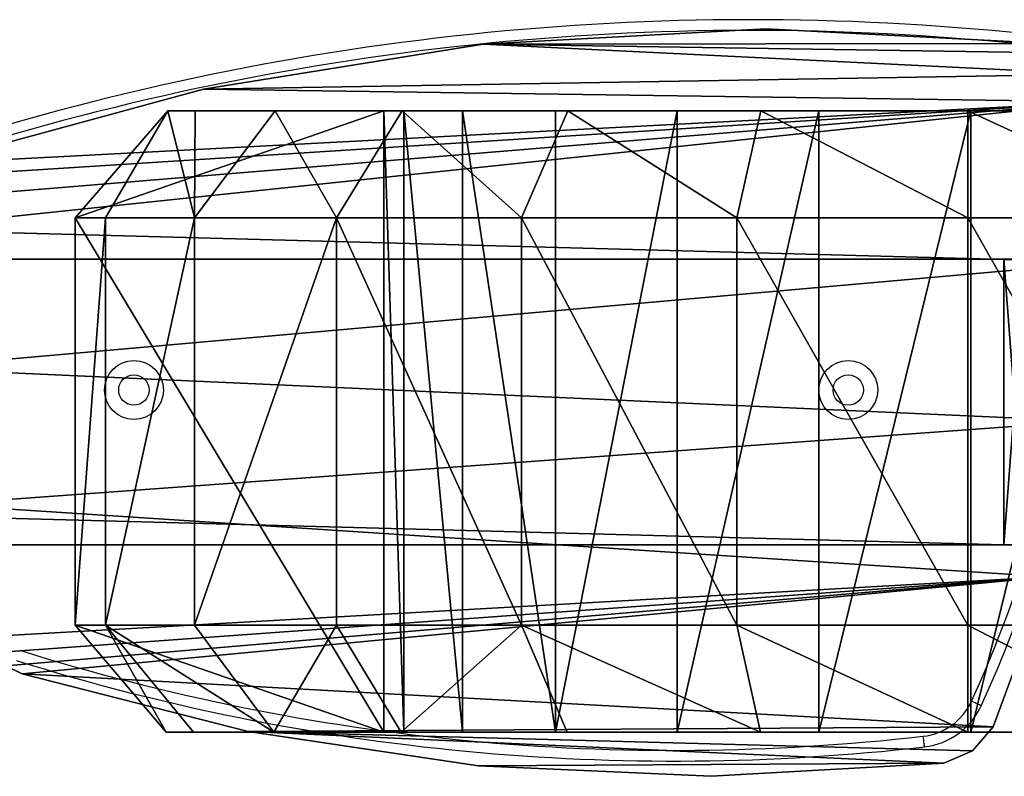
# Model space of a CAD drawing. Units: centimetres. Extents: x -255 to 255, y -121 to 119.
# Drawn here: x 123 to 150, y -12 to 9 of the extents above; entities that cross this region are included whole.
import ezdxf

# ---------------------------------------------------------------- set-up
doc = ezdxf.new("R2010")
doc.units = ezdxf.units.CM
doc.header["$LTSCALE"] = 2.54
doc.layers.get('0').update_dxf_attribs({"true_color": 0xff5454})
doc.layers.add('VP-EQ', color=7, linetype='Continuous', true_color=0x8a3492)

# ---------------------------------------------------------------- blocks, each defined once
blk = doc.blocks.new('Grupuj_12')
at = {"color": 0}
for p, q in [((-3, 47.4), (0, 50)), ((-3, 47.4), (0, 50)), ((11.4, 50), (0, 50)), ((11.4, 50), (0, 50)), ((14.4, 47.445), (11.4, 50)), ((14.4, 47.445), (11.4, 50)), ((0, 49.148, 6.471), (-3, 47.4)), ((0, 49.148, 6.471), (-3, 47.4)), ((11.4, 49.148, 6.471), (0, 49.148, 6.471)), ((11.4, 49.148, 6.471), (0, 49.148, 6.471)), ((14.4, 46.68, 5.809), (11.4, 49.148, 6.471)), ((14.4, 46.68, 5.809), (11.4, 49.148, 6.471)), ((14.4, 41.357), (14.4, 47.445)), ((14.4, 41.357), (14.4, 47.445)), ((-3, 41.357), (-3, 47.4)), ((0, 46.651, 12.5), (-3, 47.4)), ((0, 46.651, 12.5), (-3, 47.4)), ((-3, 41.357), (-3, 47.4)), ((0, 46.651, 12.5), (-3, 44.399, 11.2)), ((0, 46.651, 12.5), (-3, 44.399, 11.2)), ((0, 46.651, 12.5), (-3, 46.637, 5.798)), ((0, 46.651, 12.5), (-3, 46.637, 5.798)), ((11.4, 46.651, 12.5), (0, 46.651, 12.5)), ((11.4, 46.651, 12.5), (0, 46.651, 12.5)), ((14.4, 44.438, 11.222), (11.4, 46.651, 12.5)), ((14.4, 44.438, 11.222), (11.4, 46.651, 12.5)), ((0, 42.678, 17.678), (-3, 40.839, 15.839)), ((0, 42.678, 17.678), (-3, 40.839, 15.839)), ((11.4, 42.678, 17.678), (0, 42.678, 17.678)), ((11.4, 42.678, 17.678), (0, 42.678, 17.678)), ((14.4, 40.871, 15.871), (11.4, 42.678, 17.678)), ((14.4, 40.871, 15.871), (11.4, 42.678, 17.678)), ((14.4, 41.357), (-3, 41.357)), ((14.4, 41.357), (-3, 41.357)), ((14.4, 40.797, 4.244), (-3, 40.797, 4.244)), ((14.4, 40.797, 4.244), (-3, 40.797, 4.244)), ((14.4, 39.155, 8.199), (-3, 39.155, 8.199)), ((14.4, 39.155, 8.199), (-3, 39.155, 8.199)), ((0, 37.5, 21.651), (-3, 36.2, 19.399)), ((0, 37.5, 21.651), (-3, 36.2, 19.399)), ((11.4, 37.5, 21.651), (0, 37.5, 21.651)), ((11.4, 37.5, 21.651), (0, 37.5, 21.651)), ((14.4, 36.222, 19.438), (11.4, 37.5, 21.651)), ((14.4, 36.222, 19.438), (11.4, 37.5, 21.651)), ((14.4, 36.543, 11.595), (-3, 36.543, 11.595)), ((14.4, 36.543, 11.595), (-3, 36.543, 11.595)), ((14.4, 33.139, 14.201), (-3, 33.139, 14.201)), ((14.4, 33.139, 14.201), (-3, 33.139, 14.201)), ((0, 31.47, 24.149), (-3, 30.798, 21.637)), ((0, 31.47, 24.149), (-3, 30.798, 21.637)), ((11.4, 31.47, 24.149), (0, 31.47, 24.149)), ((11.4, 31.47, 24.149), (0, 31.47, 24.149)), ((14.4, 30.809, 21.68), (11.4, 31.47, 24.149)), ((14.4, 30.809, 21.68), (11.4, 31.47, 24.149)), ((14.4, 29.176, 15.839), (-3, 29.176, 15.839)), ((14.4, 29.176, 15.839), (-3, 29.176, 15.839)), ((0, 25, 25.001), (-3, 25, 22.4)), ((0, 25, 25.001), (-3, 25, 22.4)), ((14.4, 24.922, 16.398), (-3, 24.922, 16.398)), ((14.4, 24.922, 16.398), (-3, 24.922, 16.398)), ((11.4, 25, 25.001), (0, 25, 25.001)), ((11.4, 25, 25.001), (0, 25, 25.001)), ((14.4, 25, 22.445), (11.4, 25, 25.001)), ((14.4, 25, 22.445), (11.4, 25, 25.001))]:
    blk.add_line(p, q, dxfattribs=at)
at = {"color": 0, "extrusion": (1, 0, 0)}
for centre, radius in [((25, 0), 25), ((25, 0), 25), ((25, 0), 25), ((25, 0), 25), ((25, 0), 25), ((25, 0), 25), ((25, 0), 25), ((25, 0), 25), ((25, 0), 25), ((25, 0), 25), ((25, 0), 25), ((25, 0), 25), ((25, 0), 25), ((25, 0), 25), ((25, 0), 25), ((25, 0), 25), ((25, 0), 25), ((25, 0), 25), ((25, 0), 25), ((25, 0), 25), ((25, 0), 25), ((25, 0), 25), ((25, 0), 25), ((25, 0), 25), ((25, 0, 11.4), 25), ((25, 0, 11.4), 25), ((25, 0, 11.4), 25), ((25, 0, 11.4), 25), ((25, 0, 11.4), 25), ((25, 0, 11.4), 25), ((25, 0, 11.4), 25), ((25, 0, 11.4), 25), ((25, 0, 11.4), 25), ((25, 0, 11.4), 25), ((25, 0, 11.4), 25), ((25, 0, 11.4), 25), ((25, 0, 11.4), 25), ((25, 0, 11.4), 25), ((25, 0, 11.4), 25), ((25, 0, 11.4), 25), ((25, 0, 11.4), 25), ((25, 0, 11.4), 25), ((25, 0, 11.4), 25), ((25, 0, 11.4), 25), ((25, 0, 11.4), 25), ((25, 0, 11.4), 25), ((25, 0, 11.4), 25), ((25, 0, 11.4), 25), ((25, 0, 14.4), 22.445), ((25, 0, 14.4), 22.445), ((25, 0, 14.4), 22.445), ((25, 0, 14.4), 22.445), ((25, 0, 14.4), 22.445), ((25, 0, 14.4), 22.445), ((25, 0, 14.4), 22.445), ((25, 0, 14.4), 22.445), ((25, 0, 14.4), 22.445), ((25, 0, 14.4), 22.445), ((25, 0, 14.4), 22.445), ((25, 0, 14.4), 22.445), ((25, 0, 14.4), 22.445)]:
    blk.add_arc(centre, radius, 360, 180, dxfattribs=at)
at = {"color": 0, "extrusion": (-1, 0, 0)}
blk.add_arc((-25, 0, 3), 22.4, 0, 180, dxfattribs=at)
blk.add_arc((-25, 0, 3), 22.4, 0, 180, dxfattribs=at)
blk.add_arc((-25, 0, 3), 22.4, 0, 180, dxfattribs=at)
blk.add_arc((-25, 0, 3), 22.4, 0, 180, dxfattribs=at)
blk.add_arc((-25, 0, 3), 22.4, 0, 180, dxfattribs=at)
blk.add_arc((-25, 0, 3), 22.4, 0, 180, dxfattribs=at)
blk.add_arc((-25, 0, 3), 22.4, 0, 180, dxfattribs=at)
blk.add_arc((-25, 0, 3), 22.4, 0, 180, dxfattribs=at)
blk.add_arc((-25, 0, 3), 22.4, 0, 180, dxfattribs=at)
blk.add_arc((-25, 0, 3), 22.4, 0, 180, dxfattribs=at)
blk.add_arc((-25, 0, 3), 22.4, 0, 180, dxfattribs=at)
blk.add_arc((-25, 0, 3), 22.4, 0, 180, dxfattribs=at)
blk.add_arc((-25, 0, 3), 22.4, 0, 180, dxfattribs=at)
at = {"color": 0}
mesh = blk.add_polyface(dxfattribs=at)
corners = [(0, 49.148, 6.471), (0, 50), (-3, 47.4)]
mesh.append_faces([[corners[k] for k in face] for face in [(0, 1, 2)]], dxfattribs={"color": 0})
mesh = blk.add_polyface(dxfattribs=at)
corners = [(0, 50), (-3, 41.357), (-3, 47.4), (14.4, 41.357), (11.4, 50), (14.4, 47.445)]
mesh.append_faces([[corners[k] for k in face] for face in [(0, 1, 2), (3, 4, 5)]], dxfattribs={"vtx0": -1, "color": 0})
mesh.append_faces([[corners[k] for k in face] for face in [(1, 0, 3)]], dxfattribs={"vtx0": -1, "vtx1": -1, "color": 0})
mesh.append_faces([[corners[k] for k in face] for face in [(3, 0, 4)]], dxfattribs={"vtx0": -1, "vtx2": -1, "color": 0})
mesh = blk.add_polyface(dxfattribs=at)
corners = [(0, 49.148, 6.471), (11.4, 50), (0, 50), (11.4, 49.148, 6.471)]
mesh.append_faces([[corners[k] for k in face] for face in [(0, 1, 2), (1, 0, 3)]], dxfattribs={"vtx0": -1, "color": 0})
mesh = blk.add_polyface(dxfattribs=at)
corners = [(11.4, 49.148, 6.471), (14.4, 47.445), (11.4, 50), (14.4, 46.68, 5.809)]
mesh.append_faces([[corners[k] for k in face] for face in [(0, 1, 2), (1, 0, 3)]], dxfattribs={"vtx0": -1, "color": 0})
mesh = blk.add_polyface(dxfattribs=at)
corners = [(0, 49.148, 6.471), (-3, 47.4), (0, 46.651, 12.5)]
mesh.append_faces([[corners[k] for k in face] for face in [(0, 1, 2)]], dxfattribs={"color": 0})
mesh = blk.add_polyface(dxfattribs=at)
corners = [(0, 46.651, 12.5), (11.4, 49.148, 6.471), (0, 49.148, 6.471), (11.4, 46.651, 12.5)]
mesh.append_faces([[corners[k] for k in face] for face in [(0, 1, 2), (1, 0, 3)]], dxfattribs={"vtx0": -1, "color": 0})
mesh = blk.add_polyface(dxfattribs=at)
corners = [(11.4, 49.148, 6.471), (14.4, 44.438, 11.222), (14.4, 46.68, 5.809), (11.4, 46.651, 12.5)]
mesh.append_faces([[corners[k] for k in face] for face in [(0, 1, 2), (1, 0, 3)]], dxfattribs={"vtx0": -1, "color": 0})
mesh = blk.add_polyface(dxfattribs=at)
corners = [(14.4, 8.487), (14.4, 3.32, 5.809), (14.4, 2.555), (14.4, 5.562, 11.222), (14.4, 9.129, 15.871), (14.4, 9.047, 4.244), (14.4, 10.689, 8.199), (14.4, 13.778, 19.438), (14.4, 13.301, 11.595), (14.4, 16.705, 14.201), (14.4, 19.191, 21.68), (14.4, 20.668, 15.839), (14.4, 25, 22.445), (14.4, 24.922, 16.398), (14.4, 29.176, 15.839), (14.4, 30.809, 21.68), (14.4, 33.139, 14.201), (14.4, 36.222, 19.438), (14.4, 36.543, 11.595), (14.4, 40.871, 15.871), (14.4, 39.155, 8.199), (14.4, 40.797, 4.244), (14.4, 41.357), (14.4, 44.438, 11.222), (14.4, 47.445), (14.4, 46.68, 5.809)]
mesh.append_faces([[corners[k] for k in face] for face in [(0, 1, 2), (23, 24, 25)]], dxfattribs={"vtx0": -1, "color": 0})
mesh.append_faces([[corners[k] for k in face] for face in [(1, 0, 3), (3, 0, 4), (4, 6, 7), (7, 9, 10), (10, 11, 12), (12, 14, 15), (15, 16, 17), (17, 18, 19), (19, 22, 23)]], dxfattribs={"vtx0": -1, "vtx1": -1, "color": 0})
mesh.append_faces([[corners[k] for k in face] for face in [(4, 0, 5), (4, 5, 6), (7, 6, 8), (7, 8, 9), (10, 9, 11), (12, 11, 13), (12, 13, 14), (15, 14, 16), (17, 16, 18), (19, 18, 20), (19, 20, 21), (19, 21, 22), (23, 22, 24)]], dxfattribs={"vtx0": -1, "vtx2": -1, "color": 0})
mesh = blk.add_polyface(dxfattribs=at)
corners = [(-3, 3.363, 5.798), (-3, 8.487), (-3, 2.6), (-3, 5.601, 11.2), (-3, 9.161, 15.839), (-3, 9.047, 4.244), (-3, 10.689, 8.199), (-3, 13.8, 19.399), (-3, 13.301, 11.595), (-3, 16.705, 14.201), (-3, 19.202, 21.637), (-3, 20.668, 15.839), (-3, 25, 22.4), (-3, 24.922, 16.398), (-3, 29.176, 15.839), (-3, 30.798, 21.637), (-3, 33.139, 14.201), (-3, 36.2, 19.399), (-3, 36.543, 11.595), (-3, 40.839, 15.839), (-3, 39.155, 8.199), (-3, 40.797, 4.244), (-3, 41.357), (-3, 44.399, 11.2), (-3, 47.4), (-3, 46.637, 5.798)]
mesh.append_faces([[corners[k] for k in face] for face in [(0, 1, 2), (24, 23, 25)]], dxfattribs={"vtx0": -1, "color": 0})
mesh.append_faces([[corners[k] for k in face] for face in [(1, 4, 5), (5, 4, 6), (6, 7, 8), (8, 7, 9), (9, 10, 11), (11, 12, 13), (13, 12, 14), (14, 15, 16), (16, 17, 18), (18, 19, 20), (20, 19, 21), (21, 19, 22), (22, 23, 24)]], dxfattribs={"vtx0": -1, "vtx1": -1, "color": 0})
mesh.append_faces([[corners[k] for k in face] for face in [(1, 0, 3), (1, 3, 4), (6, 4, 7), (9, 7, 10), (11, 10, 12), (14, 12, 15), (16, 15, 17), (18, 17, 19), (22, 19, 23)]], dxfattribs={"vtx0": -1, "vtx2": -1, "color": 0})
mesh = blk.add_polyface(dxfattribs=at)
corners = [(0, 46.651, 12.5), (-3, 47.4), (-3, 46.637, 5.798)]
mesh.append_faces([[corners[k] for k in face] for face in [(0, 1, 2)]], dxfattribs={"color": 0})
mesh = blk.add_polyface(dxfattribs=at)
corners = [(0, 42.678, 17.678), (-3, 44.399, 11.2), (-3, 40.839, 15.839), (0, 46.651, 12.5)]
mesh.append_faces([[corners[k] for k in face] for face in [(0, 1, 2), (1, 0, 3)]], dxfattribs={"vtx0": -1, "color": 0})
mesh = blk.add_polyface(dxfattribs=at)
corners = [(0, 46.651, 12.5), (-3, 46.637, 5.798), (-3, 44.399, 11.2)]
mesh.append_faces([[corners[k] for k in face] for face in [(0, 1, 2)]], dxfattribs={"color": 0})
mesh = blk.add_polyface(dxfattribs=at)
corners = [(0, 42.678, 17.678), (11.4, 46.651, 12.5), (0, 46.651, 12.5), (11.4, 42.678, 17.678)]
mesh.append_faces([[corners[k] for k in face] for face in [(0, 1, 2), (1, 0, 3)]], dxfattribs={"vtx0": -1, "color": 0})
mesh = blk.add_polyface(dxfattribs=at)
corners = [(14.4, 44.438, 11.222), (11.4, 42.678, 17.678), (14.4, 40.871, 15.871), (11.4, 46.651, 12.5)]
mesh.append_faces([[corners[k] for k in face] for face in [(0, 1, 2), (1, 0, 3)]], dxfattribs={"vtx0": -1, "color": 0})
mesh = blk.add_polyface(dxfattribs=at)
corners = [(0, 37.5, 21.651), (-3, 40.839, 15.839), (-3, 36.2, 19.399), (0, 42.678, 17.678)]
mesh.append_faces([[corners[k] for k in face] for face in [(0, 1, 2), (1, 0, 3)]], dxfattribs={"vtx0": -1, "color": 0})
mesh = blk.add_polyface(dxfattribs=at)
corners = [(11.4, 37.5, 21.651), (0, 42.678, 17.678), (0, 37.5, 21.651), (11.4, 42.678, 17.678)]
mesh.append_faces([[corners[k] for k in face] for face in [(0, 1, 2), (1, 0, 3)]], dxfattribs={"vtx0": -1, "color": 0})
mesh = blk.add_polyface(dxfattribs=at)
corners = [(14.4, 40.871, 15.871), (11.4, 37.5, 21.651), (14.4, 36.222, 19.438), (11.4, 42.678, 17.678)]
mesh.append_faces([[corners[k] for k in face] for face in [(0, 1, 2), (1, 0, 3)]], dxfattribs={"vtx0": -1, "color": 0})
mesh = blk.add_polyface(dxfattribs=at)
corners = [(14.4, 40.797, 4.244), (-3, 41.357), (14.4, 41.357), (-3, 40.797, 4.244)]
mesh.append_faces([[corners[k] for k in face] for face in [(0, 1, 2), (1, 0, 3)]], dxfattribs={"vtx0": -1, "color": 0})
mesh = blk.add_polyface(dxfattribs=at)
corners = [(14.4, 39.155, 8.199), (-3, 40.797, 4.244), (14.4, 40.797, 4.244), (-3, 39.155, 8.199)]
mesh.append_faces([[corners[k] for k in face] for face in [(0, 1, 2), (1, 0, 3)]], dxfattribs={"vtx0": -1, "color": 0})
mesh = blk.add_polyface(dxfattribs=at)
corners = [(14.4, 36.543, 11.595), (-3, 39.155, 8.199), (14.4, 39.155, 8.199), (-3, 36.543, 11.595)]
mesh.append_faces([[corners[k] for k in face] for face in [(0, 1, 2), (1, 0, 3)]], dxfattribs={"vtx0": -1, "color": 0})
mesh = blk.add_polyface(dxfattribs=at)
corners = [(0, 31.47, 24.149), (-3, 36.2, 19.399), (-3, 30.798, 21.637), (0, 37.5, 21.651)]
mesh.append_faces([[corners[k] for k in face] for face in [(0, 1, 2), (1, 0, 3)]], dxfattribs={"vtx0": -1, "color": 0})
mesh = blk.add_polyface(dxfattribs=at)
corners = [(11.4, 31.47, 24.149), (0, 37.5, 21.651), (0, 31.47, 24.149), (11.4, 37.5, 21.651)]
mesh.append_faces([[corners[k] for k in face] for face in [(0, 1, 2), (1, 0, 3)]], dxfattribs={"vtx0": -1, "color": 0})
mesh = blk.add_polyface(dxfattribs=at)
corners = [(14.4, 30.809, 21.68), (11.4, 37.5, 21.651), (11.4, 31.47, 24.149), (14.4, 36.222, 19.438)]
mesh.append_faces([[corners[k] for k in face] for face in [(0, 1, 2), (1, 0, 3)]], dxfattribs={"vtx0": -1, "color": 0})
mesh = blk.add_polyface(dxfattribs=at)
corners = [(14.4, 36.543, 11.595), (-3, 33.139, 14.201), (-3, 36.543, 11.595), (14.4, 33.139, 14.201)]
mesh.append_faces([[corners[k] for k in face] for face in [(0, 1, 2), (1, 0, 3)]], dxfattribs={"vtx0": -1, "color": 0})
mesh = blk.add_polyface(dxfattribs=at)
corners = [(14.4, 33.139, 14.201), (-3, 29.176, 15.839), (-3, 33.139, 14.201), (14.4, 29.176, 15.839)]
mesh.append_faces([[corners[k] for k in face] for face in [(0, 1, 2), (1, 0, 3)]], dxfattribs={"vtx0": -1, "color": 0})
mesh = blk.add_polyface(dxfattribs=at)
corners = [(0, 25, 25.001), (-3, 30.798, 21.637), (-3, 25, 22.4), (0, 31.47, 24.149)]
mesh.append_faces([[corners[k] for k in face] for face in [(0, 1, 2), (1, 0, 3)]], dxfattribs={"vtx0": -1, "color": 0})
mesh = blk.add_polyface(dxfattribs=at)
corners = [(11.4, 25, 25.001), (0, 31.47, 24.149), (0, 25, 25.001), (11.4, 31.47, 24.149)]
mesh.append_faces([[corners[k] for k in face] for face in [(0, 1, 2), (1, 0, 3)]], dxfattribs={"vtx0": -1, "color": 0})
mesh = blk.add_polyface(dxfattribs=at)
corners = [(14.4, 25, 22.445), (11.4, 31.47, 24.149), (11.4, 25, 25.001), (14.4, 30.809, 21.68)]
mesh.append_faces([[corners[k] for k in face] for face in [(0, 1, 2), (1, 0, 3)]], dxfattribs={"vtx0": -1, "color": 0})
mesh = blk.add_polyface(dxfattribs=at)
corners = [(14.4, 29.176, 15.839), (-3, 24.922, 16.398), (-3, 29.176, 15.839), (14.4, 24.922, 16.398)]
mesh.append_faces([[corners[k] for k in face] for face in [(0, 1, 2), (1, 0, 3)]], dxfattribs={"vtx0": -1, "color": 0})
mesh = blk.add_polyface(dxfattribs=at)
corners = [(0, 18.53, 24.149), (-3, 25, 22.4), (-3, 19.202, 21.637), (0, 25, 25.001)]
mesh.append_faces([[corners[k] for k in face] for face in [(0, 1, 2), (1, 0, 3)]], dxfattribs={"vtx0": -1, "color": 0})
mesh = blk.add_polyface(dxfattribs=at)
corners = [(14.4, 24.922, 16.398), (-3, 20.668, 15.839), (-3, 24.922, 16.398), (14.4, 20.668, 15.839)]
mesh.append_faces([[corners[k] for k in face] for face in [(0, 1, 2), (1, 0, 3)]], dxfattribs={"vtx0": -1, "color": 0})
mesh = blk.add_polyface(dxfattribs=at)
corners = [(11.4, 18.53, 24.149), (0, 25, 25.001), (0, 18.53, 24.149), (11.4, 25, 25.001)]
mesh.append_faces([[corners[k] for k in face] for face in [(0, 1, 2), (1, 0, 3)]], dxfattribs={"vtx0": -1, "color": 0})
mesh = blk.add_polyface(dxfattribs=at)
corners = [(14.4, 19.191, 21.68), (11.4, 25, 25.001), (11.4, 18.53, 24.149), (14.4, 25, 22.445)]
mesh.append_faces([[corners[k] for k in face] for face in [(0, 1, 2), (1, 0, 3)]], dxfattribs={"vtx0": -1, "color": 0})
blk = doc.blocks.new('Komponent_12')
at = {"color": 28, "true_color": 0x0a0a0a}
blk.add_blockref('Grupuj_12', (0, 0), dxfattribs=at)
blk = doc.blocks.new('Grupuj_9')
at = {"color": 0}
for p, q in [((7.785, 0.6, 8), (-0.215, 0.6, 8)), ((-0.215, 0, 8), (-0.215, 0.6, 8)), ((-0.215, 0), (-0.215, 0.6)), ((-0.215, 0.6), (7.785, 0.6)), ((-0.215, 0, 8), (-0.215, 0.6, 8)), ((-0.215, 0.6, 8), (-0.215, 0.6)), ((-0.215, 0), (-0.215, 0.6)), ((-0.215, 0.6), (7.785, 0.6)), ((-0.215, 0.6, 8), (-0.215, 0.6)), ((7.785, 0.6, 8), (-0.215, 0.6, 8)), ((7.785, 0, 8), (7.785, 0.6, 8)), ((7.785, 0), (7.785, 0.6)), ((7.785, 0.6), (7.785, 0.6, 8)), ((7.785, 0), (7.785, 0.6)), ((7.785, 0.6), (7.785, 0.6, 8)), ((7.785, 0, 8), (7.785, 0.6, 8)), ((7.785, 0, 8), (-0.215, 0, 8)), ((-0.215, 0, 8), (-0.215, 0)), ((7.785, 0, 8), (-0.215, 0, 8)), ((-0.215, 0, 8), (-0.215, 0)), ((7.785, 0), (7.785, 0, 8)), ((7.785, 0), (7.785, 0, 8)), ((-0.215, 0), (7.785, 0)), ((-0.215, 0), (7.785, 0))]:
    blk.add_line(p, q, dxfattribs=at)
mesh = blk.add_polyface(dxfattribs=at)
corners = [(7.785, 0, 8), (-0.215, 0.6, 8), (-0.215, 0, 8), (7.785, 0.6, 8)]
mesh.append_faces([[corners[k] for k in face] for face in [(0, 1, 2), (1, 0, 3)]], dxfattribs={"vtx0": -1, "color": 0})
mesh = blk.add_polyface(dxfattribs=at)
corners = [(7.785, 0.6), (-0.215, 0), (-0.215, 0.6), (7.785, 0)]
mesh.append_faces([[corners[k] for k in face] for face in [(0, 1, 2), (1, 0, 3)]], dxfattribs={"vtx0": -1, "color": 0})
mesh = blk.add_polyface(dxfattribs=at)
corners = [(-0.215, 0, 8), (-0.215, 0.6), (-0.215, 0), (-0.215, 0.6, 8)]
mesh.append_faces([[corners[k] for k in face] for face in [(0, 1, 2), (1, 0, 3)]], dxfattribs={"vtx0": -1, "color": 0})
mesh = blk.add_polyface(dxfattribs=at)
corners = [(-0.215, 0.6, 8), (7.785, 0.6), (-0.215, 0.6), (7.785, 0.6, 8)]
mesh.append_faces([[corners[k] for k in face] for face in [(0, 1, 2), (1, 0, 3)]], dxfattribs={"vtx0": -1, "color": 0})
mesh = blk.add_polyface(dxfattribs=at)
corners = [(7.785, 0.6), (7.785, 0, 8), (7.785, 0), (7.785, 0.6, 8)]
mesh.append_faces([[corners[k] for k in face] for face in [(0, 1, 2), (1, 0, 3)]], dxfattribs={"vtx0": -1, "color": 0})
mesh = blk.add_polyface(dxfattribs=at)
corners = [(7.785, 0, 8), (-0.215, 0), (7.785, 0), (-0.215, 0, 8)]
mesh.append_faces([[corners[k] for k in face] for face in [(0, 1, 2), (1, 0, 3)]], dxfattribs={"vtx0": -1, "color": 0})
blk = doc.blocks.new('Komponent_7')
at = {"color": 9, "true_color": 0xc2c6c8}
blk.add_blockref('Grupuj_9', (0, 0), dxfattribs=at)
blk = doc.blocks.new('Grupuj_6')
at = {"color": 18, "true_color": 0x010101}
for p, q in [((15.313, 34.063, 23), (15.313, 34.063, 21.5)), ((15.313, 34.063, 23), (15.313, 34.063, 21.5)), ((16.094, 33.96, 23), (16.094, 33.96, 21.5)), ((16.094, 33.96, 23), (16.094, 33.96, 21.5)), ((11.429, 33.532, 23), (11.429, 33.532, 21.5)), ((11.429, 33.532, 23), (11.429, 33.532, 21.5)), ((16.752, 33.534, 23), (16.752, 33.534, 21.5)), ((16.752, 33.534, 23), (16.752, 33.534, 21.5)), ((17.156, 32.87, 23), (17.156, 32.87, 21.5)), ((17.156, 32.87, 23), (17.156, 32.87, 21.5)), ((7.614, 32.638, 23), (7.614, 32.638, 21.5)), ((7.614, 32.638, 23), (7.614, 32.638, 21.5)), ((3.905, 31.389, 23), (3.905, 31.389, 21.5)), ((3.905, 31.389, 23), (3.905, 31.389, 21.5)), ((3.453, 31.132, 23), (3.453, 31.132, 21.5)), ((3.453, 31.132, 23), (3.453, 31.132, 21.5)), ((3.098, 30.757, 23), (3.098, 30.757, 21.5)), ((3.098, 30.757, 23), (3.098, 30.757, 21.5)), ((2.871, 30.296, 23), (2.871, 30.296, 21.5)), ((2.871, 30.296, 23), (2.871, 30.296, 21.5)), ((19.242, 25.215, 23), (19.242, 25.215, 21.5)), ((19.242, 25.215, 23), (19.242, 25.215, 21.5)), ((1.258, 23.969, 23), (1.258, 23.969, 21.5)), ((1.258, 23.969, 23), (1.258, 23.969, 21.5)), ((0.298, 17.516, 23), (0.298, 17.516, 21.5)), ((0.298, 17.516, 23), (0.298, 17.516, 21.5)), ((20.505, 17.388, 23), (20.505, 17.388, 21.5)), ((20.505, 17.388, 23), (20.505, 17.388, 21.5)), ((0, 11.001, 23), (0, 11.001, 21.5)), ((0, 11.001, 23), (0, 11.001, 21.5)), ((20.932, 9.475, 23), (20.932, 9.475, 21.5)), ((20.932, 9.475, 23), (20.932, 9.475, 21.5)), ((0.368, 4.49, 23), (0.368, 4.49, 21.5)), ((0.368, 4.49, 23), (0.368, 4.49, 21.5)), ((0.714, 3.685, 23), (0.714, 3.685, 21.5)), ((0.714, 3.685, 23), (0.714, 3.685, 21.5)), ((1.386, 3.111, 23), (1.386, 3.111, 21.5)), ((1.386, 3.111, 23), (1.386, 3.111, 21.5)), ((5.586, 1.561, 23), (5.586, 1.561, 21.5)), ((5.586, 1.561, 23), (5.586, 1.561, 21.5)), ((20.516, 1.562, 23), (20.516, 1.562, 21.5)), ((20.516, 1.562, 23), (20.516, 1.562, 21.5)), ((20.248, 0.808, 23), (20.248, 0.808, 21.5)), ((20.248, 0.808, 23), (20.248, 0.808, 21.5)), ((9.945, 0.519, 23), (9.945, 0.519, 21.5)), ((9.945, 0.519, 23), (9.945, 0.519, 21.5)), ((14.4, 0, 23), (14.4, 0, 21.5)), ((14.4, 0, 23), (14.4, 0, 21.5)), ((18.887, 0.012, 23), (18.887, 0.012, 21.5)), ((18.887, 0.012, 23), (18.887, 0.012, 21.5)), ((19.664, 0.252, 23), (19.664, 0.252, 21.5)), ((19.664, 0.252, 23), (19.664, 0.252, 21.5))]:
    blk.add_line(p, q, dxfattribs=at)
at = {"color": 0}
mesh = blk.add_polyface(dxfattribs=at)
corners = [(0.368, 4.49, 23), (0.298, 17.516, 23), (0, 11.001, 23), (1.258, 23.969, 23), (0.714, 3.685, 23), (1.386, 3.111, 23), (2.871, 30.296, 23), (5.586, 1.561, 23), (3.098, 30.757, 23), (3.453, 31.132, 23), (3.905, 31.389, 23), (7.614, 32.638, 23), (9.945, 0.519, 23), (11.429, 33.532, 23), (14.4, 0, 23), (15.313, 34.063, 23), (18.887, 0.012, 23), (16.094, 33.96, 23), (16.752, 33.534, 23), (17.156, 32.87, 23), (19.242, 25.215, 23), (19.664, 0.252, 23), (20.505, 17.388, 23), (20.248, 0.808, 23), (20.516, 1.562, 23), (20.932, 9.475, 23)]
mesh.append_faces([[corners[k] for k in face] for face in [(0, 1, 2), (22, 24, 25)]], dxfattribs={"vtx0": -1, "color": 0})
mesh.append_faces([[corners[k] for k in face] for face in [(1, 0, 3), (3, 5, 6), (6, 7, 8), (8, 7, 9), (9, 7, 10), (10, 7, 11), (11, 12, 13), (13, 14, 15), (15, 16, 17), (17, 16, 18), (18, 16, 19), (19, 16, 20), (20, 21, 22)]], dxfattribs={"vtx0": -1, "vtx1": -1, "color": 0})
mesh.append_faces([[corners[k] for k in face] for face in [(3, 0, 4), (3, 4, 5), (6, 5, 7), (11, 7, 12), (13, 12, 14), (15, 14, 16), (20, 16, 21), (22, 21, 23), (22, 23, 24)]], dxfattribs={"vtx0": -1, "vtx2": -1, "color": 0})
mesh = blk.add_polyface(dxfattribs=at)
corners = [(0.298, 17.516, 21.5), (0.368, 4.49, 21.5), (0, 11.001, 21.5), (1.258, 23.969, 21.5), (0.714, 3.685, 21.5), (1.386, 3.111, 21.5), (2.871, 30.296, 21.5), (5.586, 1.561, 21.5), (3.098, 30.757, 21.5), (3.453, 31.132, 21.5), (3.905, 31.389, 21.5), (7.614, 32.638, 21.5), (9.945, 0.519, 21.5), (11.429, 33.532, 21.5), (14.4, 0, 21.5), (15.313, 34.063, 21.5), (18.887, 0.012, 21.5), (16.094, 33.96, 21.5), (16.752, 33.534, 21.5), (17.156, 32.87, 21.5), (19.242, 25.215, 21.5), (19.664, 0.252, 21.5), (20.505, 17.388, 21.5), (20.248, 0.808, 21.5), (20.516, 1.562, 21.5), (20.932, 9.475, 21.5)]
mesh.append_faces([[corners[k] for k in face] for face in [(0, 1, 2), (24, 22, 25)]], dxfattribs={"vtx0": -1, "color": 0})
mesh.append_faces([[corners[k] for k in face] for face in [(1, 3, 4), (4, 3, 5), (5, 6, 7), (7, 11, 12), (12, 13, 14), (14, 15, 16), (16, 20, 21), (21, 22, 23), (23, 22, 24)]], dxfattribs={"vtx0": -1, "vtx1": -1, "color": 0})
mesh.append_faces([[corners[k] for k in face] for face in [(1, 0, 3), (5, 3, 6), (7, 6, 8), (7, 8, 9), (7, 9, 10), (7, 10, 11), (12, 11, 13), (14, 13, 15), (16, 15, 17), (16, 17, 18), (16, 18, 19), (16, 19, 20), (21, 20, 22)]], dxfattribs={"vtx0": -1, "vtx2": -1, "color": 0})
at = {"color": 18, "true_color": 0x010101}
mesh = blk.add_polyface(dxfattribs=at)
corners = [(11.429, 33.532, 21.5), (15.313, 34.063, 23), (15.313, 34.063, 21.5), (11.429, 33.532, 23)]
mesh.append_faces([[corners[k] for k in face] for face in [(0, 1, 2), (1, 0, 3)]], dxfattribs={"vtx0": -1, "color": 18})
mesh = blk.add_polyface(dxfattribs=at)
corners = [(15.313, 34.063, 23), (16.094, 33.96, 21.5), (15.313, 34.063, 21.5), (16.094, 33.96, 23)]
mesh.append_faces([[corners[k] for k in face] for face in [(0, 1, 2), (1, 0, 3)]], dxfattribs={"vtx0": -1, "color": 18})
mesh = blk.add_polyface(dxfattribs=at)
corners = [(16.094, 33.96, 23), (16.752, 33.534, 21.5), (16.094, 33.96, 21.5), (16.752, 33.534, 23)]
mesh.append_faces([[corners[k] for k in face] for face in [(0, 1, 2), (1, 0, 3)]], dxfattribs={"vtx0": -1, "color": 18})
mesh = blk.add_polyface(dxfattribs=at)
corners = [(7.614, 32.638, 21.5), (11.429, 33.532, 23), (11.429, 33.532, 21.5), (7.614, 32.638, 23)]
mesh.append_faces([[corners[k] for k in face] for face in [(0, 1, 2), (1, 0, 3)]], dxfattribs={"vtx0": -1, "color": 18})
mesh = blk.add_polyface(dxfattribs=at)
corners = [(16.752, 33.534, 21.5), (17.156, 32.87, 23), (17.156, 32.87, 21.5), (16.752, 33.534, 23)]
mesh.append_faces([[corners[k] for k in face] for face in [(0, 1, 2), (1, 0, 3)]], dxfattribs={"vtx0": -1, "color": 18})
mesh = blk.add_polyface(dxfattribs=at)
corners = [(17.156, 32.87, 21.5), (19.242, 25.215, 23), (19.242, 25.215, 21.5), (17.156, 32.87, 23)]
mesh.append_faces([[corners[k] for k in face] for face in [(0, 1, 2), (1, 0, 3)]], dxfattribs={"vtx0": -1, "color": 18})
mesh = blk.add_polyface(dxfattribs=at)
corners = [(3.905, 31.389, 21.5), (7.614, 32.638, 23), (7.614, 32.638, 21.5), (3.905, 31.389, 23)]
mesh.append_faces([[corners[k] for k in face] for face in [(0, 1, 2), (1, 0, 3)]], dxfattribs={"vtx0": -1, "color": 18})
mesh = blk.add_polyface(dxfattribs=at)
corners = [(3.453, 31.132, 21.5), (3.905, 31.389, 23), (3.905, 31.389, 21.5), (3.453, 31.132, 23)]
mesh.append_faces([[corners[k] for k in face] for face in [(0, 1, 2), (1, 0, 3)]], dxfattribs={"vtx0": -1, "color": 18})
mesh = blk.add_polyface(dxfattribs=at)
corners = [(3.098, 30.757, 23), (3.453, 31.132, 21.5), (3.098, 30.757, 21.5), (3.453, 31.132, 23)]
mesh.append_faces([[corners[k] for k in face] for face in [(0, 1, 2), (1, 0, 3)]], dxfattribs={"vtx0": -1, "color": 18})
mesh = blk.add_polyface(dxfattribs=at)
corners = [(2.871, 30.296, 23), (3.098, 30.757, 21.5), (2.871, 30.296, 21.5), (3.098, 30.757, 23)]
mesh.append_faces([[corners[k] for k in face] for face in [(0, 1, 2), (1, 0, 3)]], dxfattribs={"vtx0": -1, "color": 18})
mesh = blk.add_polyface(dxfattribs=at)
corners = [(1.258, 23.969, 23), (2.871, 30.296, 21.5), (1.258, 23.969, 21.5), (2.871, 30.296, 23)]
mesh.append_faces([[corners[k] for k in face] for face in [(0, 1, 2), (1, 0, 3)]], dxfattribs={"vtx0": -1, "color": 18})
mesh = blk.add_polyface(dxfattribs=at)
corners = [(19.242, 25.215, 21.5), (20.505, 17.388, 23), (20.505, 17.388, 21.5), (19.242, 25.215, 23)]
mesh.append_faces([[corners[k] for k in face] for face in [(0, 1, 2), (1, 0, 3)]], dxfattribs={"vtx0": -1, "color": 18})
mesh = blk.add_polyface(dxfattribs=at)
corners = [(0.298, 17.516, 23), (1.258, 23.969, 21.5), (0.298, 17.516, 21.5), (1.258, 23.969, 23)]
mesh.append_faces([[corners[k] for k in face] for face in [(0, 1, 2), (1, 0, 3)]], dxfattribs={"vtx0": -1, "color": 18})
mesh = blk.add_polyface(dxfattribs=at)
corners = [(0, 11.001, 23), (0.298, 17.516, 21.5), (0, 11.001, 21.5), (0.298, 17.516, 23)]
mesh.append_faces([[corners[k] for k in face] for face in [(0, 1, 2), (1, 0, 3)]], dxfattribs={"vtx0": -1, "color": 18})
mesh = blk.add_polyface(dxfattribs=at)
corners = [(20.505, 17.388, 21.5), (20.932, 9.475, 23), (20.932, 9.475, 21.5), (20.505, 17.388, 23)]
mesh.append_faces([[corners[k] for k in face] for face in [(0, 1, 2), (1, 0, 3)]], dxfattribs={"vtx0": -1, "color": 18})
mesh = blk.add_polyface(dxfattribs=at)
corners = [(0.368, 4.49, 23), (0, 11.001, 21.5), (0.368, 4.49, 21.5), (0, 11.001, 23)]
mesh.append_faces([[corners[k] for k in face] for face in [(0, 1, 2), (1, 0, 3)]], dxfattribs={"vtx0": -1, "color": 18})
mesh = blk.add_polyface(dxfattribs=at)
corners = [(20.932, 9.475, 21.5), (20.516, 1.562, 23), (20.516, 1.562, 21.5), (20.932, 9.475, 23)]
mesh.append_faces([[corners[k] for k in face] for face in [(0, 1, 2), (1, 0, 3)]], dxfattribs={"vtx0": -1, "color": 18})
mesh = blk.add_polyface(dxfattribs=at)
corners = [(0.714, 3.685, 23), (0.368, 4.49, 21.5), (0.714, 3.685, 21.5), (0.368, 4.49, 23)]
mesh.append_faces([[corners[k] for k in face] for face in [(0, 1, 2), (1, 0, 3)]], dxfattribs={"vtx0": -1, "color": 18})
mesh = blk.add_polyface(dxfattribs=at)
corners = [(1.386, 3.111, 21.5), (0.714, 3.685, 23), (0.714, 3.685, 21.5), (1.386, 3.111, 23)]
mesh.append_faces([[corners[k] for k in face] for face in [(0, 1, 2), (1, 0, 3)]], dxfattribs={"vtx0": -1, "color": 18})
mesh = blk.add_polyface(dxfattribs=at)
corners = [(5.586, 1.561, 21.5), (1.386, 3.111, 23), (1.386, 3.111, 21.5), (5.586, 1.561, 23)]
mesh.append_faces([[corners[k] for k in face] for face in [(0, 1, 2), (1, 0, 3)]], dxfattribs={"vtx0": -1, "color": 18})
mesh = blk.add_polyface(dxfattribs=at)
corners = [(9.945, 0.519, 21.5), (5.586, 1.561, 23), (5.586, 1.561, 21.5), (9.945, 0.519, 23)]
mesh.append_faces([[corners[k] for k in face] for face in [(0, 1, 2), (1, 0, 3)]], dxfattribs={"vtx0": -1, "color": 18})
mesh = blk.add_polyface(dxfattribs=at)
corners = [(20.516, 1.562, 21.5), (20.248, 0.808, 23), (20.248, 0.808, 21.5), (20.516, 1.562, 23)]
mesh.append_faces([[corners[k] for k in face] for face in [(0, 1, 2), (1, 0, 3)]], dxfattribs={"vtx0": -1, "color": 18})
mesh = blk.add_polyface(dxfattribs=at)
corners = [(20.248, 0.808, 23), (19.664, 0.252, 21.5), (20.248, 0.808, 21.5), (19.664, 0.252, 23)]
mesh.append_faces([[corners[k] for k in face] for face in [(0, 1, 2), (1, 0, 3)]], dxfattribs={"vtx0": -1, "color": 18})
mesh = blk.add_polyface(dxfattribs=at)
corners = [(14.4, 0, 21.5), (9.945, 0.519, 23), (9.945, 0.519, 21.5), (14.4, 0, 23)]
mesh.append_faces([[corners[k] for k in face] for face in [(0, 1, 2), (1, 0, 3)]], dxfattribs={"vtx0": -1, "color": 18})
mesh = blk.add_polyface(dxfattribs=at)
corners = [(18.887, 0.012, 23), (14.4, 0, 21.5), (18.887, 0.012, 21.5), (14.4, 0, 23)]
mesh.append_faces([[corners[k] for k in face] for face in [(0, 1, 2), (1, 0, 3)]], dxfattribs={"vtx0": -1, "color": 18})
mesh = blk.add_polyface(dxfattribs=at)
corners = [(19.664, 0.252, 23), (18.887, 0.012, 21.5), (19.664, 0.252, 21.5), (18.887, 0.012, 23)]
mesh.append_faces([[corners[k] for k in face] for face in [(0, 1, 2), (1, 0, 3)]], dxfattribs={"vtx0": -1, "color": 18})
blk = doc.blocks.new('Grupuj_2')
at = {"color": 0}
for p, q in [((8, 300, 8), (0, 300, 8)), ((0, 0, 8), (0, 300, 8)), ((8, 300, 8), (0, 300, 8)), ((0, 300), (8, 300)), ((0, 300, 8), (0, 300)), ((0, 0), (0, 300)), ((0, 300), (8, 300)), ((0, 0, 8), (0, 300, 8)), ((0, 300, 8), (0, 300)), ((0, 0), (0, 300)), ((8, 0, 8), (8, 300, 8)), ((8, 300), (8, 300, 8)), ((8, 0), (8, 300)), ((8, 0), (8, 300)), ((8, 300), (8, 300, 8)), ((8, 0, 8), (8, 300, 8))]:
    blk.add_line(p, q, dxfattribs=at)
mesh = blk.add_polyface(dxfattribs=at)
corners = [(0, 0, 8), (8, 300, 8), (0, 300, 8), (8, 0, 8)]
mesh.append_faces([[corners[k] for k in face] for face in [(0, 1, 2), (1, 0, 3)]], dxfattribs={"vtx0": -1, "color": 0})
mesh = blk.add_polyface(dxfattribs=at)
corners = [(0, 300, 8), (8, 300), (0, 300), (8, 300, 8)]
mesh.append_faces([[corners[k] for k in face] for face in [(0, 1, 2), (1, 0, 3)]], dxfattribs={"vtx0": -1, "color": 0})
mesh = blk.add_polyface(dxfattribs=at)
corners = [(8, 300), (0, 0), (0, 300), (8, 0)]
mesh.append_faces([[corners[k] for k in face] for face in [(0, 1, 2), (1, 0, 3)]], dxfattribs={"vtx0": -1, "color": 0})
mesh = blk.add_polyface(dxfattribs=at)
corners = [(0, 300, 8), (0, 0), (0, 0, 8), (0, 300)]
mesh.append_faces([[corners[k] for k in face] for face in [(0, 1, 2), (1, 0, 3)]], dxfattribs={"vtx0": -1, "color": 0})
mesh = blk.add_polyface(dxfattribs=at)
corners = [(8, 300), (8, 0, 8), (8, 0), (8, 300, 8)]
mesh.append_faces([[corners[k] for k in face] for face in [(0, 1, 2), (1, 0, 3)]], dxfattribs={"vtx0": -1, "color": 0})
blk = doc.blocks.new('Grupuj_11')
at = {"color": 0, "extrusion": (0, 0, -1), "zscale": -1, "rotation": 180}
for name, p in [('Komponent_12', (-14.004, 348.088)), ('Komponent_7', (-15.375, 324.695, -47.62))]:
    blk.add_blockref(name, p, dxfattribs=at)
at = {"color": 114, "true_color": 0x01b14b, "rotation": 180}
blk.add_blockref('Grupuj_6', (29.641, 326.904, 34.128), dxfattribs=at)
at = {"color": 253, "true_color": 0xa7a7a7}
blk.add_blockref('Grupuj_2', (15.16, 24.095, 47.62), dxfattribs=at)
blk = doc.blocks.new('ST0524')
at = {"color": 7, "linetype": 'Continuous', "lineweight": 25, "flags": 128}
for points in [[(8862.62, 8890.77), (8862.57, 8890.8), (8862.41, 8890.87), (8862.16, 8890.98), (8861.82, 8891.14), (8861.41, 8891.33), (8860.94, 8891.55), (8860.43, 8891.78), (8859.9, 8892.03)], [(8846.71, 8879.25), (8846.71, 8879.31), (8846.69, 8879.48), (8846.66, 8879.76), (8846.62, 8880.13), (8846.56, 8880.58), (8846.5, 8881.09), (8846.44, 8881.65), (8846.37, 8882.23)]]:
    blk.add_lwpolyline(points, dxfattribs=at)
at = {"color": 7, "linetype": 'Continuous', "lineweight": 25}
for centre, radius in [((8625.37, 8979.18), 8.25), ((8825.37, 8979.18), 8.25), ((8625.37, 8979.18), 4.25), ((8825.37, 8979.18), 4.25)]:
    blk.add_circle(centre, radius, dxfattribs=at)
at = {"color": 7, "linetype": 'Continuous'}
for centre in [(8625.37, 8979.18), (8825.37, 8979.18)]:
    blk.add_circle(centre, 4.25, dxfattribs=at)
for centre, radius, start, end in [((8798.02, 8333.8), 749.08, 84.07199, 107.94426), ((8548.55, 9035.11), 345.65, 335.3184, 4.2052), ((8776.78, 9492.53), 617.25, 252.63013, 276.50554), ((8844.45, 8899.12), 20, 276.5055, 335.3184)]:
    blk.add_arc(centre, radius, start, end, dxfattribs=at)
at = {"color": 7, "linetype": 'Continuous', "lineweight": 25}
for centre, radius, start, end in [((8798.02, 8333.8), 749.08, 84.07199, 107.94426), ((8798.02, 8333.8), 746.08, 84.07199, 107.94426), ((8548.55, 9035.11), 342.65, 335.3184, 4.2052), ((8548.55, 9035.11), 345.65, 335.3184, 4.2052), ((8776.78, 9492.53), 614.25, 252.63013, 276.50554), ((8776.78, 9492.53), 617.25, 252.63013, 276.50554), ((8844.45, 8899.12), 17, 276.5055, 335.3184), ((8844.45, 8899.12), 20, 276.5055, 335.3184)]:
    blk.add_arc(centre, radius, start, end, dxfattribs=at)
blk = doc.blocks.new('ST0524 2D_')
at = {"xscale": 0.1, "yscale": 0.1, "zscale": 0.1}
blk.add_blockref('ST0524', (593.538, -2112.376), dxfattribs=at)

msp = doc.modelspace()

# ---------------------------------------------------------------- block references
at = {"color": 0, "rotation": 270.0000000000001}
msp.add_blockref('Grupuj_11', (-174.034, 17.61), dxfattribs=at)
at = {"layer": 'VP-EQ', "color": 0}
msp.add_blockref('ST0524 2D_', (-1330.373, 1213.244), dxfattribs=at)

doc.saveas('drawing.dxf')
